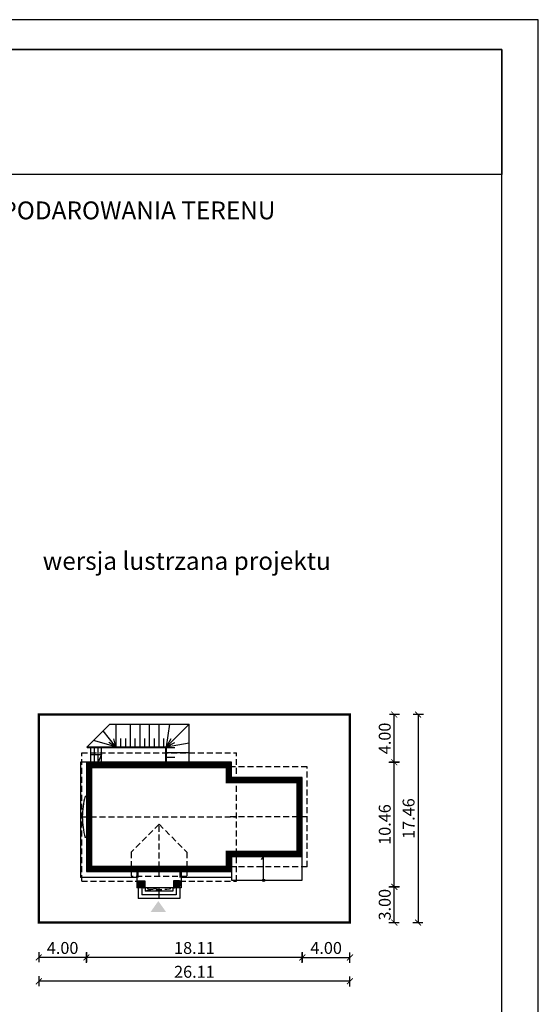
# Model space of a CAD drawing. Units: metres. Extents: x 1671 to 1776, y 395 to 543.
# Drawn here: x 1732 to 1776, y 461 to 543 of the extents above; entities that cross this region are included whole.
import ezdxf

# ---------------------------------------------------------------- set-up
doc = ezdxf.new("R2010")
doc.units = ezdxf.units.M
doc.header["$PDMODE"] = 35
doc.header["$PDSIZE"] = 0.1
doc.linetypes.add('DASHED', pattern=[0.75, 0.5, -0.25])
doc.linetypes.add('HIDDEN', pattern=[9.525, 6.35, -3.175])
for name, color, linetype in [('A-WYMIARY zewnętrzne', 45, 'Continuous'), ('A-ZAGOSPODAROWANIE', 103, 'Continuous'), ('A-ŚCIANY', 21, 'Continuous'), ('linie przekroju', 61, 'Continuous'), ('w-dach-widok', 141, 'Continuous'), ('w-nad', 143, 'HIDDEN')]:
    doc.layers.add(name, color=color, linetype=linetype)
doc.layers.add('cienkie', color=1, linetype='Continuous', lineweight=15)
doc.layers.add('grube', color=2, linetype='Continuous', lineweight=30)
doc.styles.add('Arial', font='arial.ttf')
doc.styles.add('goska4', font='romans.shx', dxfattribs={"width": 0.7})
doc.dimstyles.new('GOŚKA3 z 0.5', dxfattribs={"dimtxt": 1, "dimasz": 0.005, "dimexe": 0.2, "dimexo": 1, "dimgap": 0.3, "dimtad": 1, "dimrnd": 0.01, "dimzin": 1, "dimdsep": 46, "dimtxsty": 'goska4', "dimblk": 'ArchTick2', "dimcen": 0.15, "dimse1": 1, "dimse2": 1, "dimclrd": 256, "dimclrt": 2, "dimadec": 0, "dimazin": 2, "dimtm": 1e-09, "dimtfac": 1, "dimtix": 1, "dimtmove": 2, "dimatfit": 3, "dimldrblk": 'ARCHTICK', "dimfxl": 1, "dimtolj": 1, "dimtzin": 0, "dimarcsym": 0})

# ---------------------------------------------------------------- blocks, each defined once
blk = doc.blocks.new('ArchTick2')
at = {"color": 0, "linetype": 'ByBlock', "const_width": 15}
blk.add_lwpolyline([(-50, -50), (50, 50)], dxfattribs=at)
at = {"layer": 'A-WYMIARY zewnętrzne'}
blk.add_line((0, -89), (0, 81), dxfattribs=at)
blk = doc.blocks.new('*D10')
at = {"layer": 'A-WYMIARY zewnętrzne', "lineweight": -2, "ltscale": 0.03, "transparency": 16777216}
blk.add_line((1737.674, 464.602), (1733.684, 464.602), dxfattribs=at)
at = {"layer": 'Defpoints', "color": 0, "ltscale": 0.03, "transparency": 16777216}
for p in [(1737.679, 471.814), (1733.679, 467.534), (1733.679, 464.602)]:
    blk.add_point(p, dxfattribs=at)
at = {"layer": 'A-WYMIARY zewnętrzne', "lineweight": -2, "ltscale": 0.03, "transparency": 16777216, "xscale": 0.005, "yscale": 0.005, "zscale": 0.005, "rotation": 180}
blk.add_blockref('ArchTick2', (1733.679, 464.602), dxfattribs=at)
at = {"layer": 'A-WYMIARY zewnętrzne', "lineweight": -2, "ltscale": 0.03, "transparency": 16777216, "xscale": 0.005, "yscale": 0.005, "zscale": 0.005}
blk.add_blockref('ArchTick2', (1737.679, 464.602), dxfattribs=at)
at = {"layer": 'A-WYMIARY zewnętrzne', "color": 2, "ltscale": 0.03, "transparency": 16777216, "insert": (1735.679, 465.402), "char_height": 1, "attachment_point": 5, "style": 'goska4'}
blk.add_mtext('\\A1;4.00', dxfattribs=at)
blk = doc.blocks.new('_ArchTick')
at = {"color": 0, "linetype": 'ByBlock', "const_width": 15}
blk.add_lwpolyline([(-50, -50), (50, 50)], dxfattribs=at)
blk = doc.blocks.new('*D11')
at = {"layer": 'A-WYMIARY zewnętrzne', "lineweight": -2, "ltscale": 0.03, "transparency": 16777216}
blk.add_line((1763.508, 470.539), (1763.508, 480.989), dxfattribs=at)
at = {"layer": 'Defpoints', "color": 0, "ltscale": 0.03, "transparency": 16777216}
for p in [(1755.789, 480.994), (1763.508, 480.994), (1751.409, 470.534)]:
    blk.add_point(p, dxfattribs=at)
at = {"layer": 'A-WYMIARY zewnętrzne', "lineweight": -2, "ltscale": 0.03, "transparency": 16777216, "xscale": 0.005, "yscale": 0.005, "zscale": 0.005}
for p, rotation in [((1763.508, 480.994), 90), ((1763.508, 470.534), 270)]:
    blk.add_blockref('ArchTick2', p, dxfattribs=dict(at, rotation=rotation))
at = {"layer": 'A-WYMIARY zewnętrzne', "color": 2, "ltscale": 0.03, "transparency": 16777216, "insert": (1762.708, 475.764), "char_height": 1, "attachment_point": 5, "rotation": 90, "style": 'goska4'}
blk.add_mtext('\\A1;10.46', dxfattribs=at)
blk = doc.blocks.new('*D12')
at = {"layer": 'A-WYMIARY zewnętrzne', "lineweight": -2, "ltscale": 0.03, "transparency": 16777216}
blk.add_line((1765.508, 484.989), (1765.508, 467.539), dxfattribs=at)
at = {"layer": 'Defpoints', "color": 0, "ltscale": 0.03, "transparency": 16777216}
for p in [(1759.789, 484.994), (1759.789, 467.534), (1765.508, 467.534)]:
    blk.add_point(p, dxfattribs=at)
at = {"layer": 'A-WYMIARY zewnętrzne', "lineweight": -2, "ltscale": 0.03, "transparency": 16777216, "xscale": 0.005, "yscale": 0.005, "zscale": 0.005}
for p, rotation in [((1765.508, 484.994), 90), ((1765.508, 467.534), 270)]:
    blk.add_blockref('ArchTick2', p, dxfattribs=dict(at, rotation=rotation))
at = {"layer": 'A-WYMIARY zewnętrzne', "color": 2, "ltscale": 0.03, "transparency": 16777216, "insert": (1764.708, 476.264), "char_height": 1, "attachment_point": 5, "rotation": 90, "style": 'goska4'}
blk.add_mtext('\\A1;17.46', dxfattribs=at)
blk = doc.blocks.new('*D13')
at = {"layer": 'A-WYMIARY zewnętrzne', "lineweight": -2, "ltscale": 3, "transparency": 16777216}
blk.add_line((1755.784, 464.602), (1737.684, 464.602), dxfattribs=at)
at = {"layer": 'Defpoints', "color": 0, "ltscale": 3, "transparency": 16777216}
for p in [(1755.789, 473.084), (1737.679, 471.814), (1737.679, 464.602)]:
    blk.add_point(p, dxfattribs=at)
at = {"layer": 'A-WYMIARY zewnętrzne', "lineweight": -2, "ltscale": 3, "transparency": 16777216, "xscale": 0.005, "yscale": 0.005, "zscale": 0.005, "rotation": 180}
blk.add_blockref('ArchTick2', (1737.679, 464.602), dxfattribs=at)
at = {"layer": 'A-WYMIARY zewnętrzne', "lineweight": -2, "ltscale": 3, "transparency": 16777216, "xscale": 0.005, "yscale": 0.005, "zscale": 0.005}
blk.add_blockref('ArchTick2', (1755.789, 464.602), dxfattribs=at)
at = {"layer": 'A-WYMIARY zewnętrzne', "color": 2, "ltscale": 3, "transparency": 16777216, "insert": (1746.734, 465.402), "char_height": 1, "attachment_point": 5, "style": 'goska4'}
blk.add_mtext('\\A1;18.11', dxfattribs=at)
blk = doc.blocks.new('*D14')
at = {"layer": 'A-WYMIARY zewnętrzne', "lineweight": -2, "ltscale": 0.03, "transparency": 16777216}
blk.add_line((1755.794, 464.602), (1759.784, 464.602), dxfattribs=at)
at = {"layer": 'Defpoints', "color": 0, "ltscale": 0.03, "transparency": 16777216}
for p in [(1755.789, 473.084), (1759.789, 467.534), (1759.789, 464.602)]:
    blk.add_point(p, dxfattribs=at)
at = {"layer": 'A-WYMIARY zewnętrzne', "lineweight": -2, "ltscale": 0.03, "transparency": 16777216, "xscale": 0.005, "yscale": 0.005, "zscale": 0.005}
for p, rotation in [((1755.789, 464.602), 179.9999999987852), ((1759.789, 464.602), 359.9999999987852)]:
    blk.add_blockref('ArchTick2', p, dxfattribs=dict(at, rotation=rotation))
at = {"layer": 'A-WYMIARY zewnętrzne', "color": 2, "ltscale": 0.03, "transparency": 16777216, "insert": (1757.789, 465.402), "char_height": 1, "attachment_point": 5, "rotation": 360, "style": 'goska4'}
blk.add_mtext('\\A1;4.00', dxfattribs=at)
blk = doc.blocks.new('*D15')
at = {"layer": 'A-WYMIARY zewnętrzne', "lineweight": -2, "ltscale": 3, "transparency": 16777216}
blk.add_line((1759.784, 462.602), (1733.684, 462.602), dxfattribs=at)
at = {"layer": 'Defpoints', "color": 0, "ltscale": 3, "transparency": 16777216}
for p in [(1733.679, 467.534), (1759.789, 467.534), (1733.679, 462.602)]:
    blk.add_point(p, dxfattribs=at)
at = {"layer": 'A-WYMIARY zewnętrzne', "lineweight": -2, "ltscale": 3, "transparency": 16777216, "xscale": 0.005, "yscale": 0.005, "zscale": 0.005, "rotation": 180}
blk.add_blockref('ArchTick2', (1733.679, 462.602), dxfattribs=at)
at = {"layer": 'A-WYMIARY zewnętrzne', "lineweight": -2, "ltscale": 3, "transparency": 16777216, "xscale": 0.005, "yscale": 0.005, "zscale": 0.005}
blk.add_blockref('ArchTick2', (1759.789, 462.602), dxfattribs=at)
at = {"layer": 'A-WYMIARY zewnętrzne', "color": 2, "ltscale": 3, "transparency": 16777216, "insert": (1746.734, 463.402), "char_height": 1, "attachment_point": 5, "style": 'goska4'}
blk.add_mtext('\\A1;26.11', dxfattribs=at)
blk = doc.blocks.new('*D16')
at = {"layer": 'A-WYMIARY zewnętrzne', "lineweight": -2, "ltscale": 0.03, "transparency": 16777216}
blk.add_line((1763.508, 467.539), (1763.508, 470.529), dxfattribs=at)
at = {"layer": 'Defpoints', "color": 0, "ltscale": 0.03, "transparency": 16777216}
for p in [(1751.409, 470.534), (1763.508, 470.534), (1759.789, 467.534)]:
    blk.add_point(p, dxfattribs=at)
at = {"layer": 'A-WYMIARY zewnętrzne', "lineweight": -2, "ltscale": 0.03, "transparency": 16777216, "xscale": 0.005, "yscale": 0.005, "zscale": 0.005}
for p, rotation in [((1763.508, 470.534), 90), ((1763.508, 467.534), 270)]:
    blk.add_blockref('ArchTick2', p, dxfattribs=dict(at, rotation=rotation))
at = {"layer": 'A-WYMIARY zewnętrzne', "color": 2, "ltscale": 0.03, "transparency": 16777216, "insert": (1762.708, 469.034), "char_height": 1, "attachment_point": 5, "rotation": 90, "style": 'goska4'}
blk.add_mtext('\\A1;3.00', dxfattribs=at)
blk = doc.blocks.new('*D17')
at = {"layer": 'A-WYMIARY zewnętrzne', "lineweight": -2, "ltscale": 0.03, "transparency": 16777216}
blk.add_line((1763.508, 480.999), (1763.508, 484.989), dxfattribs=at)
at = {"layer": 'Defpoints', "color": 0, "ltscale": 0.03, "transparency": 16777216}
for p in [(1759.789, 484.994), (1763.508, 484.994), (1755.789, 480.994)]:
    blk.add_point(p, dxfattribs=at)
at = {"layer": 'A-WYMIARY zewnętrzne', "lineweight": -2, "ltscale": 0.03, "transparency": 16777216, "xscale": 0.005, "yscale": 0.005, "zscale": 0.005}
for p, rotation in [((1763.508, 484.994), 90), ((1763.508, 480.994), 270)]:
    blk.add_blockref('ArchTick2', p, dxfattribs=dict(at, rotation=rotation))
at = {"layer": 'A-WYMIARY zewnętrzne', "color": 2, "ltscale": 0.03, "transparency": 16777216, "insert": (1762.708, 482.994), "char_height": 1, "attachment_point": 5, "rotation": 90, "style": 'goska4'}
blk.add_mtext('\\A1;4.00', dxfattribs=at)

msp = doc.modelspace()

# ---------------------------------------------------------------- hatches: boundary and pattern name
at = {"layer": 'linie przekroju', "ltscale": 0.03}
h = msp.add_hatch(color=256, dxfattribs=at)
h.dxf.hatch_style = 1
h.paths.add_polyline_path([(1742.569, 471.044), (1742.059, 471.044), (1742.059, 470.534), (1742.569, 470.534)])
h = msp.add_hatch(color=256, dxfattribs=at)
h.dxf.hatch_style = 1
h.paths.add_polyline_path([(1744.969, 470.664), (1745.349, 470.664), (1745.349, 471.044), (1744.969, 471.044)])
h.paths.add_polyline_path([(1742.189, 471.044), (1742.189, 470.664), (1742.569, 470.664), (1742.569, 471.044)])
h = msp.add_hatch(color=256, dxfattribs=at)
h.dxf.hatch_style = 1
h.paths.add_polyline_path([(1745.479, 471.044), (1744.969, 471.044), (1744.969, 470.534), (1745.479, 470.534)])
at = {"layer": 'linie przekroju'}
msp.add_hatch(color=256, dxfattribs=at).paths.add_polyline_path([(1743.71, 469.345), (1744.366, 468.411), (1743.71, 468.411), (1743.053, 468.411)])

# ---------------------------------------------------------------- linework, layer by layer
for points in [[(1755.789, 479.724), (1749.859, 479.724), (1749.859, 480.994), (1737.679, 480.994), (1737.679, 471.814), (1749.859, 471.814), (1749.859, 473.084), (1755.789, 473.084)], [(1742.189, 470.664), (1742.189, 471.044), (1742.569, 471.044), (1742.569, 470.664)], [(1745.349, 470.664), (1745.349, 471.044), (1744.969, 471.044), (1744.969, 470.664)]]:
    msp.add_lwpolyline(points, close=True)
at = {"layer": 'A-ZAGOSPODAROWANIE', "ltscale": 0.8}
for p, q in [((1739.649, 484.194), (1737.749, 482.294)), ((1740.149, 482.294), (1739.087, 483.632)), ((1739.649, 484.194), (1746.299, 484.194)), ((1740.149, 484.194), (1740.149, 482.294)), ((1741.349, 484.194), (1741.349, 482.294)), ((1742.149, 484.194), (1742.149, 482.294)), ((1742.949, 484.194), (1742.949, 482.294)), ((1743.749, 484.194), (1743.749, 482.294)), ((1746.299, 484.194), (1744.399, 482.294)), ((1744.399, 482.294), (1744.671, 484.194)), ((1746.299, 480.994), (1746.299, 484.194)), ((1740.149, 482.294), (1738.275, 482.82)), ((1740.149, 482.294), (1739.971, 482.971)), ((1740.549, 482.994), (1740.549, 482.294)), ((1740.949, 482.994), (1740.949, 482.294)), ((1741.749, 482.994), (1741.749, 482.294)), ((1742.549, 482.994), (1742.549, 482.294)), ((1743.349, 482.994), (1743.349, 482.294)), ((1744.149, 482.994), (1744.149, 482.294)), ((1744.399, 482.294), (1744.8, 482.994)), ((1737.749, 482.294), (1744.399, 482.294)), ((1737.749, 482.244), (1737.749, 482.294)), ((1737.749, 482.244), (1744.349, 482.244)), ((1738.049, 480.994), (1738.049, 482.294)), ((1738.349, 480.994), (1738.349, 482.294)), ((1738.649, 480.994), (1738.649, 482.294)), ((1738.949, 480.994), (1738.949, 482.294)), ((1740.149, 482.294), (1739.548, 482.653)), ((1744.349, 480.994), (1744.349, 482.244)), ((1744.399, 482.294), (1745.099, 482.661)), ((1744.399, 482.294), (1746.299, 482.637)), ((1744.399, 480.994), (1744.399, 482.294)), ((1744.399, 480.994), (1744.399, 482.294)), ((1745.099, 482.194), (1744.399, 482.194)), ((1746.299, 481.794), (1744.399, 481.794)), ((1745.099, 481.394), (1744.399, 481.394)), ((1737.179, 480.994), (1737.179, 471.314)), ((1737.679, 480.994), (1737.179, 480.994)), ((1752.545, 473.085), (1752.349, 472.82)), ((1752.544, 471.084), (1752.545, 473.085)), ((1741.919, 471.314), (1737.179, 471.314)), ((1741.919, 471.814), (1741.919, 470.464)), ((1745.619, 471.814), (1745.619, 470.464)), ((1749.859, 471.314), (1745.619, 471.314)), ((1749.859, 471.814), (1749.859, 471.314)), ((1745.619, 470.464), (1741.919, 470.464)), ((1742.019, 470.464), (1742.019, 469.564)), ((1742.319, 470.464), (1742.319, 469.864)), ((1742.619, 470.464), (1742.619, 470.164)), ((1744.919, 470.464), (1744.919, 470.164)), ((1745.219, 470.464), (1745.219, 469.864)), ((1745.519, 470.464), (1745.519, 469.564)), ((1745.519, 469.564), (1742.019, 469.564)), ((1745.219, 469.864), (1742.319, 469.864)), ((1744.919, 470.164), (1742.619, 470.164))]:
    msp.add_line(p, q, dxfattribs=at)
for points in [[(1738.054, 481.644), (1738.954, 481.644), (1738.654, 480.994)], [(1749.859, 473.084), (1749.859, 471.084), (1755.789, 471.084), (1755.789, 473.084)], [(1743.769, 469.564), (1743.769, 470.464), (1742.619, 470.164)]]:
    msp.add_lwpolyline(points, dxfattribs=at)
for points in [[(1742.059, 470.534), (1742.059, 471.044), (1742.569, 471.044), (1742.569, 470.534)], [(1745.479, 470.534), (1745.479, 471.044), (1744.969, 471.044), (1744.969, 470.534)]]:
    msp.add_lwpolyline(points, close=True, dxfattribs=at)
msp.add_circle((1752.544, 471.086), 0.0916, dxfattribs=at)
at = {"layer": 'A-ŚCIANY', "ltscale": 0.03}
msp.add_lwpolyline([(1670.594, 394.836), (1775.594, 394.836), (1775.594, 543.336), (1670.594, 543.336)], close=True, dxfattribs=at)
at = {"layer": 'grube', "ltscale": 3}
for points in [[(1673.644, 397.336), (1772.544, 397.336), (1772.544, 540.836), (1673.644, 540.836)], [(1673.644, 540.836), (1772.544, 540.836), (1772.544, 530.336), (1673.644, 530.336)]]:
    msp.add_lwpolyline(points, close=True, dxfattribs=at)
at = {"layer": 'grube', "const_width": 0.2}
msp.add_lwpolyline([(1733.679, 484.994), (1733.679, 467.534), (1759.789, 467.534), (1759.789, 484.994)], close=True, dxfattribs=at)
at = {"layer": 'linie przekroju', "const_width": 0.5}
msp.add_lwpolyline([(1755.539, 479.474), (1749.609, 479.474), (1749.609, 480.744), (1737.929, 480.744), (1737.929, 472.064), (1749.609, 472.064), (1749.609, 473.334), (1755.539, 473.334)], close=True, dxfattribs=at)
at = {"layer": 'w-dach-widok', "linetype": 'DASHED'}
for p, q in [((1737.279, 471.015), (1737.279, 481.795)), ((1737.279, 481.795), (1750.259, 481.795)), ((1750.259, 471.016), (1750.259, 481.795)), ((1756.189, 480.595), (1749.859, 480.595)), ((1756.189, 472.215), (1756.189, 480.595)), ((1737.279, 476.405), (1750.259, 476.405)), ((1756.189, 476.405), (1749.739, 476.405)), ((1743.769, 475.784), (1741.429, 473.444)), ((1743.769, 475.784), (1746.109, 473.444)), ((1743.769, 471.415), (1743.769, 475.784)), ((1741.429, 473.444), (1741.429, 471.415)), ((1746.109, 473.444), (1746.109, 471.415)), ((1756.189, 472.215), (1749.859, 472.215)), ((1746.109, 471.415), (1741.429, 471.415)), ((1737.279, 471.016), (1742.029, 471.016)), ((1745.509, 471.016), (1750.259, 471.016))]:
    msp.add_line(p, q, dxfattribs=at)
msp.add_lwpolyline([(1745.509, 471.815), (1745.509, 470.565, -0.143676), (1742.029, 470.565), (1742.029, 471.815)], format="xyb", dxfattribs=at)
at = {"layer": 'w-nad', "ltscale": 0.8}
msp.add_lwpolyline([(1737.679, 474.664), (1737.579, 474.664, -0.143676), (1737.579, 478.144), (1737.679, 478.144)], format="xyb", dxfattribs=at)

# ---------------------------------------------------------------- texts
at = {"layer": 'cienkie', "ltscale": 3, "char_height": 1.5, "attachment_point": 2, "style": 'Arial'}
for s, insert, width in [('OBRYS BUDYNKU DO PROJEKTU ZAGOSPODAROWANIA TERENU', (1723.094, 528.075), 86.56026), ('wersja lustrzana projektu', (1746.09, 498.648), 26.33058)]:
    msp.add_mtext(s, dxfattribs=dict(at, insert=insert, width=width))

# ---------------------------------------------------------------- dimensions: what is measured, and where the dimension line sits
at = {"layer": 'A-WYMIARY zewnętrzne', "ltscale": 0.03}
for base, p1, p2, angle, picture, middle in [((1763.508, 484.994), (1755.789, 480.994), (1759.789, 484.994), 90, '*D17', (1762.708, 482.994)), ((1765.508, 467.534), (1759.789, 484.994), (1759.789, 467.534), 90, '*D12', (1764.708, 476.264)), ((1763.508, 480.994), (1751.409, 470.534), (1755.789, 480.994), 90, '*D11', (1762.708, 475.764)), ((1759.789, 464.602), (1755.789, 473.084), (1759.789, 467.534), 180, '*D14', (1757.789, 465.402)), ((1733.679, 464.602), (1737.679, 471.814), (1733.679, 467.534), 0, '*D10', (1735.679, 465.402)), ((1763.508, 470.534), (1759.789, 467.534), (1751.409, 470.534), 90, '*D16', (1762.708, 469.034))]:
    dim = msp.add_linear_dim(base=base, p1=p1, p2=p2, angle=angle, dimstyle='GOŚKA3 z 0.5', dxfattribs=at)
    dim.commit()
    dim.dimension.update_dxf_attribs({"geometry": picture, "text_midpoint": middle})
at = {"layer": 'A-WYMIARY zewnętrzne', "ltscale": 3}
for base, p1, p2, angle, picture, middle in [((1737.679, 464.602), (1755.789, 473.084), (1737.679, 471.814), 0, '*D13', (1746.734, 465.402)), ((1733.679, 462.602), (1759.789, 467.534), (1733.679, 467.534), 180, '*D15', (1746.734, 463.402))]:
    dim = msp.add_linear_dim(base=base, p1=p1, p2=p2, angle=angle, dimstyle='GOŚKA3 z 0.5', dxfattribs=at)
    dim.commit()
    dim.dimension.update_dxf_attribs({"geometry": picture, "text_midpoint": middle})

doc.saveas('drawing.dxf')
